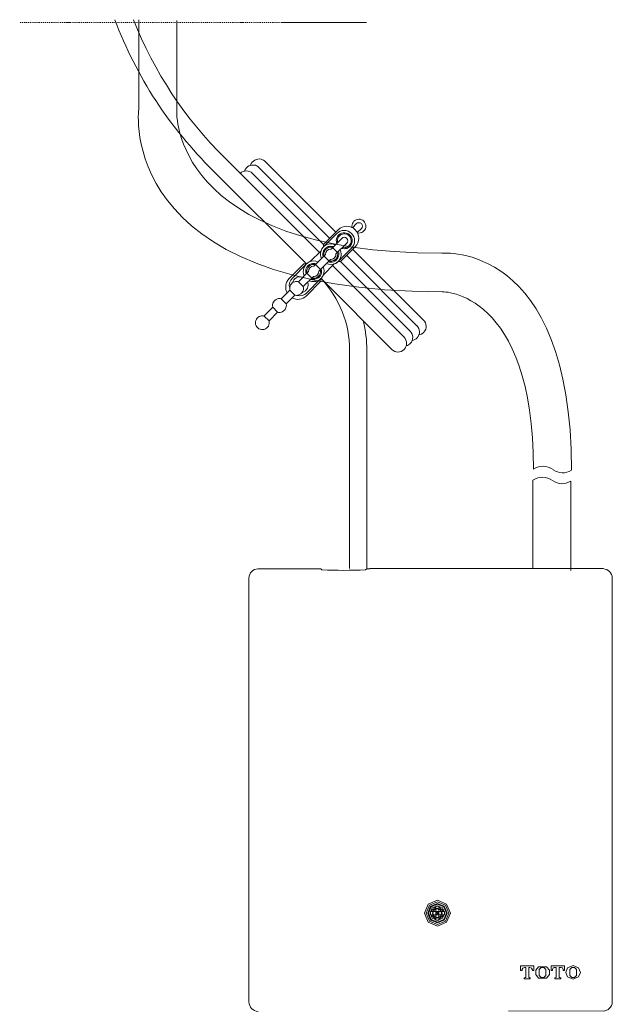
# Model space of a CAD drawing. Units: inches. Extents: x -517 to 1189, y -265 to 981.
# Drawn here: x -98 to 121, y 136 to 501 of the extents above; entities that cross this region are included whole.
import ezdxf

# ---------------------------------------------------------------- set-up
doc = ezdxf.new("R2010")
doc.units = ezdxf.units.IN
doc.header["$MEASUREMENT"] = 0
doc.linetypes.add('AI-Linetype-51', pattern=[0.705556, 0.352778, -0.352778])
doc.layers.add('图层 1', color=7, linetype='Continuous')

msp = doc.modelspace()

# ---------------------------------------------------------------- linework, layer by layer
at = {"layer": '图层 1', "color": 7, "linetype": 'AI-Linetype-51', "lineweight": 9}
msp.add_lwpolyline([(-0.81, 499.66), (-98.05, 499.66)], dxfattribs=at)
at = {"layer": '图层 1', "color": 7, "lineweight": 9}
for points in [[(-80.45, 499.66), (-79.39, 499.66)], [(-16.44, 499.66), (-15.4, 499.66)], [(-0.81, 499.66), (30.44, 499.66)], [(12.95, 414.52), (-21.92, 449.4)], [(8.16, 410.27), (-26.45, 444.86)], [(-9.47, 445.94), (16.74, 419.77)], [(19.03, 422.05), (-7.15, 448.18)], [(14.5, 417.52), (-11.82, 443.79)], [(14.49, 417.5), (19.92, 422.92)], [(26.71, 425.19), (25.24, 423.69)], [(28.52, 423.37), (27.01, 421.89)], [(14.49, 416.6), (19.45, 421.58)], [(17.3, 415.79), (21.28, 419.75)], [(14.49, 417.5), (14.49, 416.6)], [(17.85, 416.35), (19.65, 414.53)], [(19.11, 413.97), (23.1, 417.94)], [(19.92, 411.18), (24.9, 416.14)], [(20.79, 411.18), (26.24, 416.59)], [(23.99, 417.04), (23.89, 416.93)], [(51.51, 389.53), (25.34, 415.66)], [(9.61, 411.19), (13.58, 415.15)], [(10.96, 409.46), (15.27, 413.78)], [(12.76, 407.64), (17.09, 411.97)], [(14.73, 413.21), (16.52, 411.42)], [(23.1, 413.44), (49.11, 387.37)], [(1.79, 404.84), (7.23, 410.27)], [(2.95, 405.06), (8.14, 410.26)], [(7.23, 410.27), (8.14, 410.26)], [(11.52, 410.03), (13.32, 408.18)], [(14.49, 406.29), (18.44, 410.26)], [(44.32, 383.16), (17.84, 409.64)], [(19.92, 411.18), (20.79, 411.18)], [(46.6, 385.4), (20.82, 411.19)], [(5.18, 403.67), (8.93, 407.44)], [(6.99, 401.87), (10.75, 405.61)], [(8.37, 406.88), (10.19, 405.06)], [(8.37, 399.63), (13.56, 404.84)], [(13.56, 404.84), (13.56, 403.91)], [(39.81, 378.62), (13.58, 404.86)], [(5.18, 403.67), (6.99, 401.87)], [(8.14, 398.48), (13.56, 403.91)], [(-1.18, 397.37), (2.05, 400.56)], [(-1.18, 397.37), (0.65, 395.55)], [(0.65, 395.55), (3.84, 398.75)], [(2.05, 400.56), (3.84, 398.74)], [(-7.51, 391.03), (-4.32, 394.22)], [(-4.32, 394.22), (-2.51, 392.41)], [(-7.5, 390.99), (-5.69, 389.19)], [(-5.69, 389.24), (-2.51, 392.42)], [(24.16, 297.57), (24.16, 378.35)], [(30.55, 297.57), (30.55, 378.35)], [(92.05, 330.25), (92.05, 297.58)], [(106.11, 329.92), (106.11, 296.88)], [(12.32, 297.5), (-9.71, 297.5)], [(13.47, 297.46), (13.9, 297.06)], [(30.04, 297.06), (30.49, 297.47)], [(61.48, 170.02), (60.07, 173.4), (56.7, 174.82), (53.29, 173.4), (51.87, 170.02), (53.29, 166.62), (56.7, 165.24), (60.07, 166.62), (61.48, 170.02)], [(60.88, 170.02), (59.66, 172.99), (56.7, 174.21), (53.74, 172.99), (52.48, 170.02), (53.74, 167.05), (56.7, 165.8), (59.66, 167.05), (60.88, 170.02)], [(60.27, 170.02), (59.21, 172.59), (56.7, 173.63), (54.14, 172.59), (53.09, 170.02), (54.14, 167.47), (56.7, 166.42), (59.21, 167.47), (60.27, 170.02)], [(59.99, 170.02), (59, 172.35), (56.7, 173.31), (54.35, 172.35), (53.37, 170.02), (54.35, 167.67), (56.7, 166.74), (59, 167.67), (59.99, 170.02)], [(59.38, 170.02), (58.61, 171.94), (56.69, 172.71), (54.79, 171.94), (53.98, 170.02), (54.79, 168.13), (56.69, 167.32), (58.61, 168.13), (59.38, 170.02)], [(56.1, 172.39), (54.3, 170.64)], [(58.44, 170), (57.92, 171.28), (56.65, 171.82), (55.36, 171.28), (54.83, 170), (55.36, 168.72), (56.65, 168.2), (57.92, 168.72), (58.44, 170)], [(58.25, 170), (57.8, 171.17), (56.66, 171.6), (55.48, 171.17), (55.03, 170), (55.48, 168.85), (56.66, 168.37), (57.8, 168.85), (58.25, 170)], [(56.1, 172.59), (57.26, 172.59)], [(56.1, 172.39), (56.1, 172.58)], [(56.1, 170.64), (56.1, 172.39)], [(57.26, 172.39), (57.26, 172.58)], [(59.05, 170.64), (57.26, 172.39)], [(57.26, 170.64), (57.26, 172.39)], [(54.1, 169.42), (54.1, 170.64)], [(54.31, 170.64), (54.1, 170.64)], [(54.31, 169.42), (54.1, 169.42)], [(56.1, 170.64), (54.3, 170.64)], [(56.1, 169.42), (54.3, 169.42)], [(54.31, 169.42), (56.1, 167.63)], [(57.26, 170.64), (56.1, 170.64)], [(56.1, 170.6), (56.1, 169.42)], [(56.1, 170.6), (56.7, 170.02)], [(56.1, 169.42), (56.7, 170.02)], [(56.1, 169.42), (56.1, 167.63)], [(57.26, 169.42), (56.1, 169.42)], [(56.1, 167.63), (56.1, 167.44)], [(57.26, 170.6), (56.7, 170.02)], [(57.26, 169.42), (56.7, 170.02)], [(57.26, 170.64), (59.05, 170.64)], [(57.26, 170.6), (57.26, 169.42)], [(57.26, 167.63), (59.05, 169.43)], [(57.26, 169.42), (59.05, 169.42)], [(57.26, 169.42), (57.26, 167.63)], [(57.26, 167.63), (57.26, 167.44)], [(59.05, 170.64), (59.25, 170.64)], [(59.05, 169.42), (59.25, 169.42)], [(59.25, 169.42), (59.25, 170.64)], [(56.1, 167.43), (57.26, 167.43)], [(87.48, 150.51), (87.48, 148.8)], [(92.44, 150.51), (87.48, 150.51)], [(88.95, 149.94), (88.28, 149.66), (88, 149.01)], [(88.95, 149.94), (89.38, 149.94)], [(89.39, 149.94), (89.39, 146.34)], [(90.53, 149.94), (90.94, 149.94)], [(90.53, 146.33), (90.53, 149.93)], [(91.86, 149.02), (91.58, 149.66), (90.93, 149.94)], [(92.44, 148.8), (92.44, 150.51)], [(94.09, 150.14), (93.09, 148.88), (93.09, 147.27), (94.09, 146)], [(97.14, 150.14), (94.09, 150.14)], [(96.86, 149.16), (96.12, 149.9), (95.11, 149.9), (94.39, 149.16)], [(97.14, 146), (98.14, 147.27), (98.14, 148.88), (97.14, 150.13)], [(103.75, 150.51), (98.79, 150.51)], [(98.81, 150.51), (98.81, 148.8)], [(100.06, 149.94), (99.58, 149.74), (99.35, 149.22)], [(100.06, 149.94), (100.7, 149.94)], [(100.7, 149.94), (100.7, 146.34)], [(101.84, 149.94), (102.49, 149.94)], [(101.84, 146.33), (101.84, 149.93)], [(103.23, 149.22), (102.99, 149.74), (102.49, 149.93)], [(103.75, 148.8), (103.75, 150.51)], [(104.92, 149.74), (104.27, 148.07), (104.92, 146.42)], [(108.94, 149.74), (106.95, 150.59), (104.92, 149.74)], [(108.17, 149.16), (107.47, 149.9), (106.42, 149.9), (105.7, 149.16)], [(108.94, 146.41), (109.64, 148.06), (108.94, 149.73)], [(87.48, 148.8), (88.02, 148.8)], [(88.02, 148.8), (88.02, 149.01)], [(88.82, 146.09), (88.82, 145.67)], [(89.1, 146.09), (88.82, 146.09)], [(89.1, 146.09), (89.3, 146.18), (89.39, 146.33)], [(90.53, 146.33), (90.61, 146.18), (90.77, 146.09)], [(91.09, 146.09), (90.77, 146.09)], [(91.09, 145.68), (91.09, 146.1)], [(91.86, 149.02), (91.86, 148.8)], [(91.86, 148.8), (92.44, 148.8)], [(94.09, 146), (97.12, 146)], [(94.39, 149.16), (94.39, 146.98)], [(94.39, 146.97), (95.11, 146.2), (96.12, 146.2), (96.84, 146.97)], [(96.86, 146.97), (96.86, 149.16)], [(98.81, 148.8), (99.37, 148.8)], [(99.37, 148.8), (99.37, 149.22)], [(100.14, 146.09), (100.14, 145.67)], [(100.46, 146.09), (100.14, 146.09)], [(100.46, 146.09), (100.61, 146.18), (100.7, 146.33)], [(101.84, 146.33), (101.92, 146.18), (102.12, 146.09)], [(102.41, 146.09), (102.12, 146.09)], [(102.41, 145.68), (102.41, 146.1)], [(103.23, 149.22), (103.23, 148.8)], [(103.23, 148.8), (103.75, 148.8)], [(104.92, 146.41), (106.95, 145.56), (108.94, 146.41)], [(105.7, 149.16), (105.7, 146.98)], [(105.7, 146.97), (106.42, 146.2), (107.49, 146.2), (108.17, 146.97)], [(108.17, 146.97), (108.17, 149.16)], [(88.82, 145.68), (91.09, 145.68)], [(100.14, 145.68), (102.41, 145.68)]]:
    msp.add_lwpolyline(points, dxfattribs=at)
at = {"layer": '图层 1', "color": 7, "lineweight": 0}
msp.add_lwpolyline([(-9.7, 297.5), (-9.62, 297.5)], dxfattribs=at)
at = {"layer": '图层 1', "color": 7, "lineweight": 9}
for points, knots in [([(-53.94, 500.67), (-53.94, 500.67), (-53.94, 467.6), (-53.94, 467.6), (-53.94, 467.6), (-63.16, 399.99), (58.4, 399.99), (58.4, 399.99), (92.28, 400.48), (92.28, 334.3)], [0, 0, 0, 0, 1, 1, 1, 2, 2, 2, 3, 3, 3, 3]), ([(-39.88, 500.33), (-39.88, 500.33), (-39.88, 466.83), (-39.88, 466.83), (-39.88, 466.83), (-42.2, 414.24), (58.38, 414.24), (58.38, 414.24), (106.34, 418.91), (106.34, 333.97)], [0, 0, 0, 0, 1, 1, 1, 2, 2, 2, 3, 3, 3, 3]), ([(-12.49, 446.81), (-12.01, 448.48), (-10.22, 449.5), (-8.55, 449.01), (-7.95, 448.85), (-7.44, 448.51), (-7.04, 448.09)], [0, 0, 0, 0, 1, 1, 1, 2, 2, 2, 2]), ([(-16.35, 443.79), (-15.07, 445.04), (-13.06, 445.04), (-11.82, 443.79), (-11.82, 443.79), (-11.81, 443.78), (-11.81, 443.78)], [0, 0, 0, 0, 1, 1, 1, 2, 2, 2, 2]), ([(-14.75, 444.66), (-14.23, 446.34), (-12.42, 447.26), (-10.74, 446.77), (-10.22, 446.58), (-9.77, 446.28), (-9.39, 445.87)], [0, 0, 0, 0, 1, 1, 1, 2, 2, 2, 2]), ([(25.09, 423.76), (24.82, 425.12), (25.7, 426.49), (27.09, 426.77), (28.47, 427.07), (29.83, 426.2), (30.11, 424.78), (30.41, 423.43), (29.54, 422.09), (28.13, 421.76), (27.77, 421.69), (27.44, 421.69), (27.09, 421.76)], [0, 0, 0, 0, 1, 1, 1, 2, 2, 2, 3, 3, 3, 4, 4, 4, 4]), ([(19.45, 421.57), (20.95, 423.09), (23.39, 423.07), (24.9, 421.57), (26.4, 420.04), (26.39, 417.63), (24.9, 416.13)], [0, 0, 0, 0, 1, 1, 1, 2, 2, 2, 2]), ([(26.71, 425.19), (27.2, 425.67), (28.04, 425.67), (28.52, 425.19), (29.03, 424.73), (29.03, 423.9), (28.52, 423.37)], [0, 0, 0, 0, 1, 1, 1, 2, 2, 2, 2]), ([(19.4, 417.84), (18.85, 419.4), (19.64, 421.08), (21.18, 421.62), (22.71, 422.2), (24.4, 421.39), (24.94, 419.86), (25.33, 418.78), (25.06, 417.58), (24.25, 416.76)], [0, 0, 0, 0, 1, 1, 1, 2, 2, 2, 3, 3, 3, 3]), ([(19.39, 417.88), (18.87, 419.43), (19.67, 421.11), (21.24, 421.62), (22.75, 422.18), (24.44, 421.37), (24.97, 419.82), (25.49, 418.31), (24.68, 416.6), (23.15, 416.05), (22.53, 415.85), (21.84, 415.85), (21.2, 416.05)], [0, 0, 0, 0, 1, 1, 1, 2, 2, 2, 3, 3, 3, 4, 4, 4, 4]), ([(19.69, 418.19), (19.35, 419.57), (20.16, 420.96), (21.51, 421.33), (22.87, 421.69), (24.29, 420.88), (24.65, 419.52), (25.01, 418.15), (24.22, 416.76), (22.85, 416.38), (22.41, 416.27), (21.94, 416.27), (21.51, 416.38)], [0, 0, 0, 0, 1, 1, 1, 2, 2, 2, 3, 3, 3, 4, 4, 4, 4]), ([(21.28, 419.75), (21.78, 420.26), (22.58, 420.26), (23.1, 419.75), (23.59, 419.26), (23.58, 418.45), (23.1, 417.93)], [0, 0, 0, 0, 1, 1, 1, 2, 2, 2, 2]), ([(13.71, 412.23), (12.82, 414.14), (13.63, 416.44), (15.53, 417.34), (16.58, 417.84), (17.81, 417.84), (18.84, 417.34)], [0, 0, 0, 0, 1, 1, 1, 2, 2, 2, 2]), ([(14.42, 412.9), (13.87, 414.46), (14.7, 416.14), (16.21, 416.67), (16.86, 416.87), (17.56, 416.87), (18.17, 416.67)], [0, 0, 0, 0, 1, 1, 1, 2, 2, 2, 2]), ([(14.73, 413.21), (14.35, 414.58), (15.14, 415.99), (16.52, 416.35), (16.97, 416.48), (17.44, 416.48), (17.85, 416.35)], [0, 0, 0, 0, 1, 1, 1, 2, 2, 2, 2]), ([(15.27, 413.78), (15.19, 414.83), (16.04, 415.73), (17.09, 415.79), (17.16, 415.8), (17.22, 415.8), (17.3, 415.79)], [0, 0, 0, 0, 1, 1, 1, 2, 2, 2, 2]), ([(20.66, 415.52), (21.56, 413.62), (20.75, 411.35), (18.84, 410.42), (17.81, 409.92), (16.58, 409.92), (15.53, 410.42)], [0, 0, 0, 0, 1, 1, 1, 2, 2, 2, 2]), ([(19.99, 414.85), (20.52, 413.31), (19.69, 411.63), (18.16, 411.1), (17.54, 410.86), (16.84, 410.86), (16.21, 411.1)], [0, 0, 0, 0, 1, 1, 1, 2, 2, 2, 2]), ([(19.65, 414.53), (20.04, 413.16), (19.23, 411.79), (17.84, 411.42), (17.42, 411.3), (16.96, 411.3), (16.52, 411.42)], [0, 0, 0, 0, 1, 1, 1, 2, 2, 2, 2]), ([(19.11, 413.97), (19.16, 412.94), (18.35, 411.99), (17.3, 411.97), (17.3, 411.97), (17.09, 411.97), (17.09, 411.97)], [0, 0, 0, 0, 1, 1, 1, 2, 2, 2, 2]), ([(7.38, 405.86), (6.49, 407.8), (7.27, 410.1), (9.2, 411.03), (10.24, 411.5), (11.45, 411.5), (12.5, 411.03)], [0, 0, 0, 0, 1, 1, 1, 2, 2, 2, 2]), ([(8.06, 406.56), (7.53, 408.1), (8.34, 409.81), (9.87, 410.32), (10.51, 410.55), (11.19, 410.55), (11.82, 410.32)], [0, 0, 0, 0, 1, 1, 1, 2, 2, 2, 2]), ([(8.37, 406.88), (8.01, 408.24), (8.82, 409.67), (10.19, 410.03), (10.63, 410.13), (11.05, 410.13), (11.52, 410.03)], [0, 0, 0, 0, 1, 1, 1, 2, 2, 2, 2]), ([(8.93, 407.44), (8.88, 408.5), (9.69, 409.4), (10.75, 409.46), (10.81, 409.47), (10.88, 409.47), (10.96, 409.46)], [0, 0, 0, 0, 1, 1, 1, 2, 2, 2, 2]), ([(14.33, 409.19), (15.23, 407.3), (14.43, 404.98), (12.5, 404.07), (11.44, 403.6), (10.24, 403.6), (9.18, 404.07)], [0, 0, 0, 0, 1, 1, 1, 2, 2, 2, 2]), ([(13.63, 408.52), (14.18, 406.97), (13.35, 405.3), (11.82, 404.77), (11.19, 404.53), (10.51, 404.53), (9.87, 404.77)], [0, 0, 0, 0, 1, 1, 1, 2, 2, 2, 2]), ([(13.32, 408.17), (13.7, 406.85), (12.88, 405.43), (11.52, 405.06), (11.05, 404.95), (10.63, 404.95), (10.19, 405.06)], [0, 0, 0, 0, 1, 1, 1, 2, 2, 2, 2]), ([(3.01, 403.3), (3.4, 404.87), (5.02, 405.81), (6.59, 405.43), (6.67, 405.41), (6.77, 405.39), (6.82, 405.33)], [0, 0, 0, 0, 1, 1, 1, 2, 2, 2, 2]), ([(12.76, 407.64), (12.82, 406.59), (12.03, 405.68), (10.96, 405.61), (10.96, 405.61), (10.75, 405.61), (10.75, 405.61)], [0, 0, 0, 0, 1, 1, 1, 2, 2, 2, 2]), ([(2.05, 400.56), (1.68, 401.92), (2.47, 403.32), (3.84, 403.67), (4.3, 403.8), (4.72, 403.8), (5.18, 403.67)], [0, 0, 0, 0, 1, 1, 1, 2, 2, 2, 2]), ([(6.99, 401.87), (7.34, 400.53), (6.54, 399.13), (5.16, 398.75), (4.72, 398.62), (4.28, 398.62), (3.84, 398.75)], [0, 0, 0, 0, 1, 1, 1, 2, 2, 2, 2]), ([(8.62, 403.53), (9.18, 401.97), (8.37, 400.32), (6.82, 399.8), (6.75, 399.75), (6.66, 399.75), (6.58, 399.7)], [0, 0, 0, 0, 1, 1, 1, 2, 2, 2, 2]), ([(-4.32, 394.22), (-4.68, 395.58), (-3.89, 396.98), (-2.49, 397.37), (-2.05, 397.49), (-1.62, 397.49), (-1.18, 397.37)], [0, 0, 0, 0, 1, 1, 1, 2, 2, 2, 2]), ([(0.65, 395.55), (0.98, 394.18), (0.18, 392.78), (-1.18, 392.42), (-1.61, 392.28), (-2.05, 392.28), (-2.51, 392.42)], [0, 0, 0, 0, 1, 1, 1, 2, 2, 2, 2]), ([(-5.69, 389.2), (-5.33, 387.84), (-6.12, 386.43), (-7.51, 386.06), (-8.87, 385.69), (-10.29, 386.51), (-10.66, 387.9), (-11.02, 389.25), (-10.19, 390.65), (-8.83, 391), (-8.4, 391.13), (-7.94, 391.13), (-7.5, 391)], [0, 0, 0, 0, 1, 1, 1, 2, 2, 2, 3, 3, 3, 4, 4, 4, 4]), ([(49.05, 387.46), (50.32, 386.23), (50.4, 384.22), (49.19, 382.92), (48.7, 382.45), (48.05, 382.07), (47.35, 381.97)], [0, 0, 0, 0, 1, 1, 1, 2, 2, 2, 2]), ([(51.51, 389.53), (52.81, 388.31), (52.87, 386.29), (51.68, 385), (51.18, 384.47), (50.54, 384.11), (49.85, 384)], [0, 0, 0, 0, 1, 1, 1, 2, 2, 2, 2]), ([(44.32, 383.16), (45.58, 381.89), (45.58, 379.87), (44.32, 378.62), (43.08, 377.36), (41.05, 377.36), (39.81, 378.62)], [0, 0, 0, 0, 1, 1, 1, 2, 2, 2, 2]), ([(46.6, 385.4), (47.87, 384.16), (47.87, 382.13), (46.64, 380.86), (46.23, 380.43), (45.72, 380.14), (45.15, 380.02)], [0, 0, 0, 0, 1, 1, 1, 2, 2, 2, 2]), ([(-9.7, 297.5), (-11.73, 297.28), (-12.97, 296.04), (-13.14, 294.01), (-13.14, 294.01), (-13.14, 137.16), (-13.14, 137.16)], [0, 0, 0, 0, 1, 1, 1, 2, 2, 2, 2]), ([(83.06, 133.9), (83.06, 133.9), (118.02, 133.77), (118.02, 133.77), (120.05, 134.01), (121.3, 135.13), (121.47, 137.16), (121.47, 137.16), (121.47, 294.02), (121.47, 294.02), (121.3, 296.04), (120.05, 297.28), (118.02, 297.51), (118.02, 297.51), (31.63, 297.51), (31.63, 297.51)], [0, 0, 0, 0, 1, 1, 1, 2, 2, 2, 3, 3, 3, 4, 4, 4, 5, 5, 5, 5])]:
    msp.add_open_spline(points, degree=3, knots=knots, dxfattribs=at)
for points in [[(-26.45, 444.85), (-42.48, 460.6), (-54.89, 479.65), (-62.8, 500.67)], [(-21.94, 449.43), (-36.74, 463.92), (-48.32, 481.4), (-55.93, 500.67)], [(19.92, 422.92), (21.67, 424.71), (24.49, 424.71), (26.25, 422.92)], [(26.25, 422.92), (28.03, 421.17), (28.03, 418.36), (26.24, 416.59)], [(19.92, 411.18), (19.37, 410.6), (18.71, 410.27), (17.96, 410.11)], [(1, 399.52), (0.08, 401.27), (0.4, 403.42), (1.79, 404.83)], [(1.96, 401.36), (1.6, 402.67), (1.97, 404.11), (2.96, 405.06)], [(12.66, 405.73), (12, 405.06), (11.03, 404.84), (10.15, 405.09)], [(12.2, 406.18), (11.8, 405.76), (11.23, 405.58), (10.63, 405.64)], [(13.58, 404.84), (20.35, 397.69), (24.16, 388.24), (24.16, 378.35)], [(8.14, 398.48), (6.74, 397.09), (4.58, 396.76), (2.81, 397.73)], [(8.37, 399.63), (7.4, 398.65), (5.95, 398.3), (4.63, 398.64)], [(29.2, 389.2), (30.1, 385.67), (30.55, 382), (30.55, 378.35)], [(92.28, 334.3), (94.68, 335.82), (97.19, 335.74), (99.54, 334.15)], [(92.05, 330.25), (94.45, 331.77), (96.96, 331.69), (99.31, 330.1)], [(99.54, 334.14), (101.73, 332.64), (104.1, 332.57), (106.34, 333.97)], [(99.31, 330.09), (101.5, 328.59), (103.87, 328.52), (106.11, 329.92)], [(13.47, 297.46), (13.07, 297.49), (12.71, 297.5), (12.32, 297.5)], [(13.91, 297.06), (19.27, 296.82), (24.69, 296.82), (30.03, 297.06)], [(31.63, 297.5), (31.25, 297.5), (30.87, 297.49), (30.5, 297.46)], [(-13.14, 137.16), (-12.98, 135.14), (-11.73, 133.89), (-9.7, 133.66)]]:
    msp.add_open_spline(points, degree=3, dxfattribs=at)

doc.saveas('drawing.dxf')
